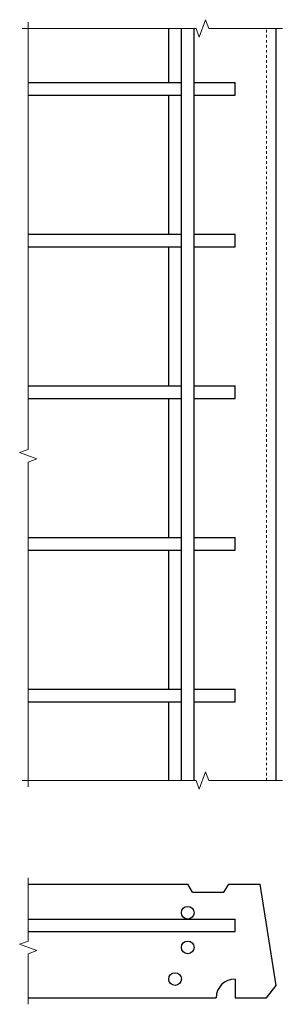
# Model space of a CAD drawing. Units: inches. Extents: x 1 to 399, y -5 to 133.
# Drawn here: x 180 to 190, y 92 to 131 of the extents above; entities that cross this region are included whole.
import ezdxf

# ---------------------------------------------------------------- set-up
doc = ezdxf.new("R2010")
doc.units = ezdxf.units.IN
doc.header["$LTSCALE"] = 0.5
doc.header["$MEASUREMENT"] = 0
doc.linetypes.add('HIDDEN2', pattern=[0.1875, 0.125, -0.0625])
for name, color, linetype, lineweight in [('A-ANNO-NOTE', 3, 'Continuous', 5), ('A-DETL-CONC-EXST', 6, 'Continuous', 25), ('A-DETL-HIDD', 2, 'HIDDEN2', 9), ('A-DETL-REBR-EXST', 181, 'Continuous', 25)]:
    doc.layers.add(name, color=color, linetype=linetype, lineweight=lineweight)

msp = doc.modelspace()

# ---------------------------------------------------------------- linework, layer by layer
at = {"layer": 'A-ANNO-NOTE', "linetype": 'Continuous'}
for points in [[(179.891682, 100.957333), (179.891682, 113.805668), (180.235117, 113.930668), (179.548248, 114.180668), (179.891682, 114.305668), (179.891682, 131.218737)], [(179.641682, 130.968737), (186.544432, 130.968737), (186.669432, 130.625302), (186.919432, 131.312171), (187.044432, 130.968737), (189.959655, 130.968737)], [(179.641682, 101.207333), (186.544432, 101.207333), (186.669432, 100.863898), (186.919432, 101.550768), (187.044432, 101.207333), (189.959655, 101.207333)], [(179.891682, 97.346253), (179.891682, 94.846253), (179.548248, 94.721253), (180.235117, 94.471253), (179.891682, 94.346253), (179.891682, 92.346253)]]:
    msp.add_lwpolyline(points, dxfattribs=at)
at = {"layer": 'A-DETL-CONC-EXST'}
for p, q in [((189.709655, 101.207333), (189.709655, 130.968737)), ((179.891682, 97.096253), (186.209655, 97.096253)), ((186.397155, 96.783753), (186.209655, 97.096253)), ((187.647155, 96.783753), (187.834655, 97.096253)), ((187.834655, 97.096253), (189.084655, 97.096253)), ((189.709655, 93.096253), (189.084655, 97.096253)), ((186.397155, 96.783753), (187.647155, 96.783753)), ((188.084655, 93.346253), (188.084655, 92.596253)), ((189.334655, 92.596253), (189.709655, 93.096253)), ((179.891682, 92.596253), (187.334655, 92.596253)), ((188.084655, 92.596253), (189.334655, 92.596253))]:
    msp.add_line(p, q, dxfattribs=at)
msp.add_arc((188.084655, 92.596253), 0.75, 90, 180, dxfattribs=at)
at = {"layer": 'A-DETL-HIDD'}
msp.add_line((189.334655, 101.207333), (189.334655, 130.968737), dxfattribs=at)
at = {"layer": 'A-DETL-REBR-EXST'}
for p, q in [((185.459655, 128.822417), (185.459655, 130.968737)), ((185.959655, 101.207333), (185.959655, 130.968737)), ((186.459655, 101.207333), (186.459655, 130.968737)), ((179.891682, 128.822417), (185.959655, 128.822417)), ((186.459655, 128.822417), (188.084655, 128.822417)), ((188.084655, 128.322417), (188.084655, 128.822417)), ((179.891682, 128.322417), (185.959655, 128.322417)), ((185.459655, 122.822417), (185.459655, 128.322417)), ((186.459655, 128.322417), (188.084655, 128.322417)), ((179.891682, 122.822417), (185.959655, 122.822417)), ((186.459655, 122.822417), (188.084655, 122.822417)), ((188.084655, 122.322417), (188.084655, 122.822417)), ((179.891682, 122.322417), (185.959655, 122.322417)), ((185.459655, 116.822417), (185.459655, 122.322417)), ((186.459655, 122.322417), (188.084655, 122.322417)), ((179.891682, 116.822417), (185.959655, 116.822417)), ((186.459655, 116.822417), (188.084655, 116.822417)), ((188.084655, 116.322417), (188.084655, 116.822417)), ((179.891682, 116.322417), (185.959655, 116.322417)), ((185.459655, 110.822417), (185.459655, 116.322417)), ((186.459655, 116.322417), (188.084655, 116.322417)), ((179.891682, 110.822417), (185.959655, 110.822417)), ((186.459655, 110.822417), (188.084655, 110.822417)), ((188.084655, 110.322417), (188.084655, 110.822417)), ((179.891682, 110.322417), (185.959655, 110.322417)), ((185.459655, 104.822417), (185.459655, 110.322417)), ((186.459655, 110.322417), (188.084655, 110.322417)), ((179.891682, 104.822417), (185.959655, 104.822417)), ((186.459655, 104.822417), (188.084655, 104.822417)), ((188.084655, 104.322417), (188.084655, 104.822417)), ((179.891682, 104.322417), (185.959655, 104.322417)), ((185.459655, 101.207333), (185.459655, 104.322417)), ((186.459655, 104.322417), (188.084655, 104.322417)), ((179.891682, 95.721253), (188.084655, 95.721253)), ((188.084655, 95.221253), (188.084655, 95.721253)), ((179.891682, 95.221253), (188.084655, 95.221253))]:
    msp.add_line(p, q, dxfattribs=at)
for centre in [(186.209655, 95.971253), (186.209655, 94.596253), (185.709655, 93.346253)]:
    msp.add_circle(centre, 0.25, dxfattribs=at)

doc.saveas('drawing.dxf')
